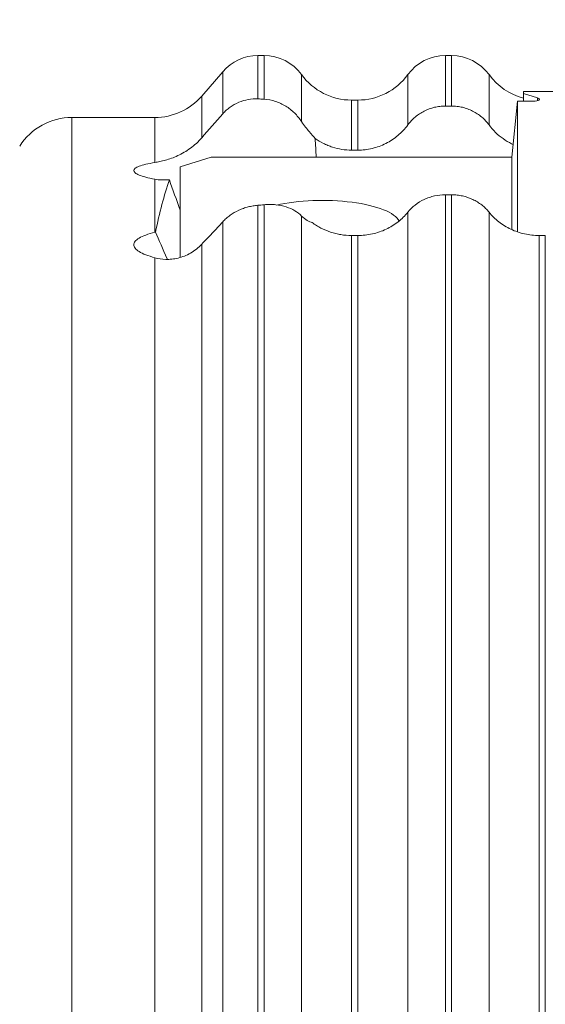
# Model space of a CAD drawing. Units: millimetres. Extents: x -25 to 93, y -190 to 211.
# Drawn here: x 23 to 40, y 147 to 179 of the extents above; entities that cross this region are included whole.
import ezdxf

# ---------------------------------------------------------------- set-up
doc = ezdxf.new("R2010")
doc.units = ezdxf.units.MM
doc.layers.add('1', color=4, linetype='Continuous')
doc.layers.add('2', color=7, linetype='Continuous')
doc.styles.add('iso_b_vert', font='simplex.shx')
doc.dimstyles.get("Standard").update_dxf_attribs({"dimtxt": 0.18, "dimasz": 0.18, "dimexe": 0.18, "dimexo": 0.0625, "dimgap": 0.09, "dimtad": 1, "dimzin": 0, "dimdsep": 52, "dimtxsty": 'Standard', "dimcen": 0.09, "dimadec": 0, "dimazin": 0, "dimtfac": 1, "dimtdec": 4, "dimtofl": 0, "dimtmove": 0, "dimatfit": 3, "dimfxl": 1, "dimtolj": 1, "dimtzin": 0, "dimarcsym": 0})

# ---------------------------------------------------------------- blocks, each defined once
blk = doc.blocks.new('_U1')
at = {"layer": '2', "lineweight": 13}
for p, q in [((0, 164), (0, 207.802383)), ((63, 177.5), (63, 207.802383)), ((63, 205.802383), (0, 205.802383))]:
    blk.add_line(p, q, dxfattribs=at)
at = {"layer": '2', "lineweight": 18}
for points in [[(0, 205.802383), (3.499997, 206.740205), (3.500003, 204.864561)], [(63, 205.802383), (59.500003, 204.864561), (59.499997, 206.740205)]]:
    blk.add_solid(points, dxfattribs=at)
at = {"layer": '2', "lineweight": 18, "insert": (27.578301, 206.835017), "char_height": 3.5, "attachment_point": 7, "line_spacing_factor": 1.084337, "style": 'iso_b_vert'}
blk.add_mtext('\\W0.7346;63.0', dxfattribs=at)

msp = doc.modelspace()

# ---------------------------------------------------------------- linework, layer by layer
at = {"layer": '1', "lineweight": 13}
for p, q in [((30.7984, 178.065), (30.7984, 176.6648)), ((30.9984, 178.065), (30.9984, 176.6546)), ((36.8553, 178.065), (36.8553, 176.4349)), ((37.0553, 178.065), (37.0553, 176.4349)), ((29.6627, 177.5448), (29.6627, 176.1833)), ((32.2106, 177.4485), (32.2106, 175.9315)), ((35.6431, 177.4485), (35.6431, 175.8248)), ((38.2675, 177.4485), (38.2675, 175.8248)), ((28.9843, 176.7585), (28.9843, 175.4087)), ((33.8269, 176.6266), (33.8269, 175.0114)), ((34.0269, 176.6266), (34.0269, 175.0114)), ((39.8351, 176.6071), (39.8351, 176.6959)), ((24.7911, -176.065), (24.7911, 176.065)), ((27.47, 176.065), (27.47, 174.6112)), ((27.47, 172.3562), (27.47, 174.0731)), ((36.8553, 67.3989), (36.8553, 173.5683)), ((37.0553, 67.3989), (37.0553, 173.5683)), ((30.7984, 69.0318), (30.7984, 173.2294)), ((30.9984, 68.957), (30.9984, 173.2478)), ((35.6431, 67.171), (35.6431, 173.0053)), ((38.2675, 67.171), (38.2675, 173.0053)), ((29.6627, 69.0858), (29.6627, 172.6937)), ((32.2106, 67.9141), (32.2106, 172.8833)), ((33.8269, 66.8671), (33.8269, 172.2543)), ((34.0269, 66.8671), (34.0269, 172.2543)), ((39.8837, 69.5926), (39.8837, 172.2543)), ((40.0837, 69.5926), (40.0837, 172.2543)), ((28.9843, 68.8224), (28.9843, 171.9694)), ((27.47, 67.7513), (27.47, 171.5346))]:
    msp.add_line(p, q, dxfattribs=at)
at = {"layer": '1', "lineweight": 18}
for p, q in [((30.9984, 178.065), (30.7984, 178.065)), ((37.0553, 178.065), (36.8553, 178.065)), ((29.6627, 177.5448), (28.9843, 176.7585)), ((54.9767, 176.9027), (39.3765, 176.9027)), ((39.3765, 176.8399), (39.3765, 176.9027)), ((39.8351, 176.6959), (39.3765, 176.8399)), ((39.3765, 176.8399), (39.3765, 176.5884)), ((34.0269, 176.6266), (33.8269, 176.6266)), ((38.9991, 174.7841), (39.1888, 176.5887)), ((39.1888, 176.5887), (39.1888, 172.373)), ((39.6936, 176.5887), (39.1888, 176.5887)), ((36.8553, 176.4349), (37.0553, 176.4349)), ((27.47, 176.065), (24.7911, 176.065)), ((33.8269, 175.0114), (34.0269, 175.0114)), ((29.2897, 174.7841), (28.2897, 174.4701)), ((39.0024, 174.7841), (29.2897, 174.7841)), ((39.0024, 174.7841), (39.0024, 172.4462)), ((28.2897, 174.4701), (28.2897, 171.5638)), ((36.8553, 173.5683), (37.0553, 173.5683)), ((33.8269, 172.2543), (34.0269, 172.2543)), ((39.8837, 172.2543), (40.0837, 172.2543))]:
    msp.add_line(p, q, dxfattribs=at)
for centre, radius, start, end in [((30.7984, 176.565), 1.5, 90, 139.21468), ((30.9984, 176.565), 1.5, 36.08715, 90), ((36.8553, 176.565), 1.5, 90, 143.91285), ((37.0553, 176.565), 1.5, 36.08715, 90), ((33.8269, 178.6266), 2, 216.08715, 270), ((34.0269, 178.6266), 2, 270, 323.91285), ((39.8837, 178.6266), 2, 216.08715, 255.30791), ((27.47, 178.065), 2, 270, 319.21468), ((24.7911, 174.065), 2, 90, 147.47217)]:
    msp.add_arc(centre, radius, start, end, dxfattribs=at)
for centre, major_axis, ratio, start_param, end_param in [((39.6936, 176.6515), (0.2, 0), 0.313992, -1.5707963, 0.7853982), ((29.7897, 170.2287), (0, 17.0954), 0.175486, -1.3010666, -1.2640604), ((29.7897, 169.9704), (2.9836, -7.8812), 0.039794, -2.13083, -1.9896633), ((32.8897, 172.6019), (2.5, 0), 0.313992, 0.1501092, 2.2114847), ((29.7897, 165.7629), (2.9836, -7.8812), 0.039794, 2.3718704, 2.5478834)]:
    msp.add_ellipse(centre, major_axis=major_axis, ratio=ratio, start_param=start_param, end_param=end_param, dxfattribs=at)
for points, knots in [([(29.6627, 176.1833), (29.6982, 176.2233), (29.7359, 176.2614), (29.8157, 176.3334), (29.858, 176.3675), (29.9898, 176.4619), (30.083, 176.5139), (30.2792, 176.5964), (30.383, 176.6267), (30.5898, 176.663), (30.6941, 176.6696), (30.7984, 176.6648)], [0, 0, 0, 0, 0.125, 0.125, 0.25, 0.25, 0.5, 0.5, 0.75, 0.75, 1, 1, 1, 1]), ([(30.9984, 176.6546), (31.1245, 176.6475), (31.2492, 176.6234), (31.4243, 176.5667), (31.4811, 176.5443), (31.5915, 176.493), (31.6453, 176.464), (31.7997, 176.3689), (31.8936, 176.295), (32.0226, 176.1691), (32.0637, 176.1243), (32.1409, 176.0309), (32.1769, 175.9823), (32.2106, 175.9315)], [0, 0, 0, 0, 0.25, 0.25, 0.375, 0.375, 0.5, 0.5, 0.75, 0.75, 0.875, 0.875, 1, 1, 1, 1]), ([(35.6431, 175.8248), (35.7122, 175.9187), (35.7918, 176.0039), (35.9724, 176.1562), (36.0701, 176.2206), (36.2792, 176.3259), (36.3917, 176.367), (36.5626, 176.4075), (36.6202, 176.4177), (36.7368, 176.4314), (36.7961, 176.4349), (36.8553, 176.4349)], [0, 0, 0, 0, 0.25, 0.25, 0.5, 0.5, 0.75, 0.75, 0.875, 0.875, 1, 1, 1, 1]), ([(37.0553, 176.4349), (37.114, 176.4349), (37.1734, 176.4314), (37.2907, 176.4176), (37.4062, 176.3972), (37.5183, 176.3636), (37.6287, 176.3234), (37.6833, 176.2998), (37.8409, 176.2204), (37.9383, 176.1561), (38.0728, 176.0427), (38.1158, 176.0018), (38.1958, 175.9164), (38.233, 175.8716), (38.2675, 175.8248)], [0, 0, 0, 0, 0.125, 0.125, 0.25, 0.375, 0.375, 0.5, 0.5, 0.75, 0.75, 0.875, 0.875, 1, 1, 1, 1]), ([(32.2106, 175.9315), (32.253, 175.8675), (32.2956, 175.8091), (32.3782, 175.7022), (32.4187, 175.6532), (32.533, 175.5194), (32.5978, 175.4495), (32.6496, 175.3906)], [0, 0, 0, 0, 0.25, 0.25, 0.5, 0.5, 1, 1, 1, 1]), ([(34.0269, 175.0114), (34.105, 175.0114), (34.1829, 175.0159), (34.3382, 175.034), (34.416, 175.0477), (34.6463, 175.1023), (34.7928, 175.1558), (35.0023, 175.261), (35.0708, 175.3006), (35.2018, 175.3871), (35.3267, 175.4805), (35.4395, 175.5874), (35.5462, 175.7011), (35.5967, 175.7618), (35.6431, 175.8248)], [0, 0, 0, 0, 0.125, 0.125, 0.25, 0.25, 0.5, 0.5, 0.625, 0.625, 0.75, 0.875, 0.875, 1, 1, 1, 1]), ([(38.2675, 175.8248), (38.3299, 175.74), (38.3992, 175.6601), (38.5518, 175.5103), (38.6334, 175.4423), (38.8058, 175.3202), (38.8968, 175.2659), (39.0089, 175.2107), (39.0252, 175.203), (39.0415, 175.1955)], [0, 0, 0, 0, 0.3156479, 0.3156479, 0.6312959, 0.6312959, 0.9469438, 0.9469438, 1, 1, 1, 1]), ([(27.47, 174.6112), (27.5218, 174.6194), (27.5765, 174.6293), (27.6922, 174.654), (27.7527, 174.6687), (27.8773, 174.7039), (27.9416, 174.7243), (28.0743, 174.7727), (28.1432, 174.8009), (28.3489, 174.8966), (28.4858, 174.975), (28.7528, 175.1707), (28.8752, 175.2824), (28.9843, 175.4087)], [0, 0, 0, 0, 0.125, 0.125, 0.25, 0.25, 0.375, 0.375, 0.5, 0.5, 0.75, 0.75, 1, 1, 1, 1]), ([(32.6496, 175.3906), (32.734, 175.3298), (32.8231, 175.2756), (32.9638, 175.2044), (33.012, 175.1824), (33.1091, 175.1425), (33.1582, 175.1246), (33.3072, 175.0766), (33.4087, 175.0524), (33.6162, 175.0197), (33.7223, 175.0114), (33.8269, 175.0114)], [0, 0, 0, 0, 0.25, 0.25, 0.375, 0.375, 0.5, 0.5, 0.75, 0.75, 1, 1, 1, 1]), ([(27.47, 174.0731), (27.3594, 174.0936), (27.2623, 174.1151), (27.0936, 174.1598), (27.022, 174.1831), (26.9056, 174.2311), (26.8623, 174.2553), (26.8043, 174.3038), (26.7895, 174.3283), (26.7898, 174.3771), (26.8047, 174.401), (26.8631, 174.4475), (26.9067, 174.4703), (27.0232, 174.5145), (27.0946, 174.5354), (27.2629, 174.5749), (27.3597, 174.5936), (27.47, 174.6112)], [0, 0, 0, 0, 0.125, 0.125, 0.25, 0.25, 0.375, 0.375, 0.5, 0.5, 0.625, 0.625, 0.75, 0.75, 0.875, 0.875, 1, 1, 1, 1]), ([(27.939, 174.0564), (27.8546, 174.0471), (27.7729, 174.0447), (27.616, 174.0511), (27.5404, 174.0601), (27.47, 174.0731)], [0, 0, 0, 0, 0.5, 0.5, 1, 1, 1, 1]), ([(35.6431, 173.0053), (35.7119, 173.0915), (35.7906, 173.1693), (35.9676, 173.3078), (36.0669, 173.3688), (36.2236, 173.4421), (36.2774, 173.4637), (36.3879, 173.5013), (36.4451, 173.5173), (36.6191, 173.5556), (36.7365, 173.5683), (36.8553, 173.5683)], [0, 0, 0, 0, 0.25, 0.25, 0.5, 0.5, 0.625, 0.625, 0.75, 0.75, 1, 1, 1, 1]), ([(37.0553, 173.5683), (37.1144, 173.5683), (37.1734, 173.5652), (37.2909, 173.5524), (37.3498, 173.5428), (37.5235, 173.5044), (37.6337, 173.467), (37.7911, 173.3934), (37.8425, 173.3658), (37.94, 173.306), (38.033, 173.2414), (38.1168, 173.1678), (38.1961, 173.0895), (38.2334, 173.048), (38.2675, 173.0053)], [0, 0, 0, 0, 0.125, 0.125, 0.25, 0.25, 0.5, 0.5, 0.625, 0.625, 0.75, 0.875, 0.875, 1, 1, 1, 1]), ([(30.7984, 173.2294), (30.7471, 173.2251), (30.6946, 173.2185), (30.5906, 173.201), (30.5388, 173.1901), (30.4356, 173.1634), (30.3842, 173.1478), (30.2818, 173.1116), (30.2306, 173.0908), (30.0821, 173.0224), (29.9886, 172.9683), (29.8571, 172.8736), (29.815, 172.8398), (29.7355, 172.7693), (29.698, 172.7324), (29.6627, 172.6937)], [0, 0, 0, 0, 0.125, 0.125, 0.25, 0.25, 0.375, 0.375, 0.5, 0.5, 0.75, 0.75, 0.875, 0.875, 1, 1, 1, 1]), ([(32.2106, 172.8833), (32.1455, 172.9483), (32.0723, 173.0044), (31.908, 173.102), (31.8167, 173.1437), (31.6122, 173.2103), (31.5019, 173.2344), (31.3222, 173.2537), (31.2594, 173.2573), (31.1309, 173.2578), (31.0653, 173.2547), (30.9984, 173.2478)], [0, 0, 0, 0, 0.25, 0.25, 0.5, 0.5, 0.75, 0.75, 0.875, 0.875, 1, 1, 1, 1]), ([(34.0269, 172.2543), (34.1867, 172.2543), (34.3433, 172.2715), (34.5733, 172.3224), (34.6497, 172.3437), (34.7982, 172.3941), (34.9419, 172.4521), (35.0766, 172.5246), (35.2067, 172.6044), (35.2698, 172.6483), (35.4473, 172.7874), (35.5519, 172.891), (35.6431, 173.0053)], [0, 0, 0, 0, 0.25, 0.25, 0.375, 0.375, 0.5, 0.625, 0.625, 0.75, 0.75, 1, 1, 1, 1]), ([(38.2675, 173.0053), (38.3587, 172.891), (38.4634, 172.7872), (38.6414, 172.6478), (38.7044, 172.604), (38.8344, 172.5243), (38.9017, 172.4881), (39.0408, 172.423), (39.1126, 172.394), (39.261, 172.3436), (39.3375, 172.3223), (39.5677, 172.2715), (39.7241, 172.2543), (39.8837, 172.2543)], [0, 0, 0, 0, 0.25, 0.25, 0.375, 0.375, 0.5, 0.5, 0.625, 0.625, 0.75, 0.75, 1, 1, 1, 1]), ([(29.6627, 172.6937), (29.549, 172.5693), (29.4354, 172.4464), (29.2085, 172.2041), (29.0954, 172.0849), (28.9843, 171.9694)], [0, 0, 0, 0, 0.5, 0.5, 1, 1, 1, 1]), ([(32.5548, 172.6716), (32.5304, 172.6778), (32.5044, 172.6865), (32.4497, 172.7096), (32.4208, 172.724), (32.3325, 172.7763), (32.2712, 172.8229), (32.2106, 172.8833)], [0, 0, 0, 0, 0.25, 0.25, 0.5, 0.5, 1, 1, 1, 1]), ([(32.5548, 172.6716), (32.5989, 172.6383), (32.645, 172.6066), (32.7391, 172.5473), (32.7873, 172.5197), (32.9358, 172.4424), (33.0395, 172.3985), (33.2027, 172.3447), (33.2583, 172.3289), (33.3699, 172.3018), (33.426, 172.2906), (33.5957, 172.2635), (33.7105, 172.2543), (33.8269, 172.2543)], [0, 0, 0, 0, 0.125, 0.125, 0.25, 0.25, 0.5, 0.5, 0.625, 0.625, 0.75, 0.75, 1, 1, 1, 1]), ([(27.47, 171.5346), (27.3598, 171.565), (27.2629, 171.597), (27.0943, 171.6638), (27.0226, 171.6986), (26.906, 171.7709), (26.8626, 171.8074), (26.8044, 171.8811), (26.7896, 171.9184), (26.7898, 171.9931), (26.8047, 172.0297), (26.8486, 172.0835), (26.8668, 172.1013), (26.9106, 172.1364), (26.9362, 172.1539), (27.0236, 172.2052), (27.0951, 172.2377), (27.2632, 172.2994), (27.36, 172.3286), (27.47, 172.3562)], [0, 0, 0, 0, 0.125, 0.125, 0.25, 0.25, 0.375, 0.375, 0.5, 0.5, 0.625, 0.625, 0.6875, 0.6875, 0.75, 0.75, 0.875, 0.875, 1, 1, 1, 1]), ([(28.9843, 171.9694), (28.9302, 171.9132), (28.8729, 171.8614), (28.7524, 171.767), (28.6888, 171.7241), (28.4929, 171.6114), (28.3579, 171.5584), (28.1539, 171.5083), (28.0856, 171.4966), (27.9528, 171.4827), (27.8879, 171.4803), (27.698, 171.4853), (27.5776, 171.5049), (27.47, 171.5346)], [0, 0, 0, 0, 0.125, 0.125, 0.25, 0.25, 0.5, 0.5, 0.625, 0.625, 0.75, 0.75, 1, 1, 1, 1])]:
    msp.add_open_spline(points, degree=3, knots=knots, dxfattribs=at)
for points in [[(30.7984, 176.6648), (30.8661, 176.6617), (30.9327, 176.6583), (30.9984, 176.6546)], [(28.9843, 175.4087), (29.2099, 175.6696), (29.4361, 175.9278), (29.6627, 176.1833)], [(27.939, 174.0564), (27.7694, 173.5483), (27.6185, 172.9885), (27.4921, 172.3618)], [(30.9984, 173.2478), (30.9327, 173.2411), (30.8661, 173.235), (30.7984, 173.2294)], [(27.47, 172.3562), (27.4773, 172.3581), (27.4847, 172.3599), (27.4921, 172.3618)]]:
    msp.add_open_spline(points, degree=3, dxfattribs=at)

# ---------------------------------------------------------------- dimensions: what is measured, and where the dimension line sits
at = {"layer": '2', "lineweight": 18}
dim = msp.add_linear_dim(base=(0, 205.8024), p1=(63, 177.5), p2=(0, 164), dimstyle='Standard', override={"dimtxt": 3.5, "dimasz": 3.5, "dimexe": 2, "dimexo": 0, "dimgap": 1.75, "dimtad": 1, "dimtih": 1, "dimtoh": 0, "dimdec": 1, "dimlfac": 1, "dimzin": 8, "dimdsep": 44, "dimlunit": 2, "dimpost": '', "dimtxsty": 'iso_b_vert', "dimsah": 1, "dimse1": 0, "dimse2": 0, "dimsd1": 0, "dimsd2": 0, "dimclrd": 7, "dimclre": 7, "dimclrt": 7, "dimtol": 0, "dimtm": -0.1, "dimtfac": 1, "dimtdec": 3, "dimtofl": 1, "dimtmove": 0, "dimtzin": 8, "dimlwd": 13, "dimlwe": 13}, dxfattribs=at)
dim.commit()
dim.dimension.update_dxf_attribs({"geometry": '_U1', "text_midpoint": (31.5, 205.8024)})

doc.saveas('drawing.dxf')
